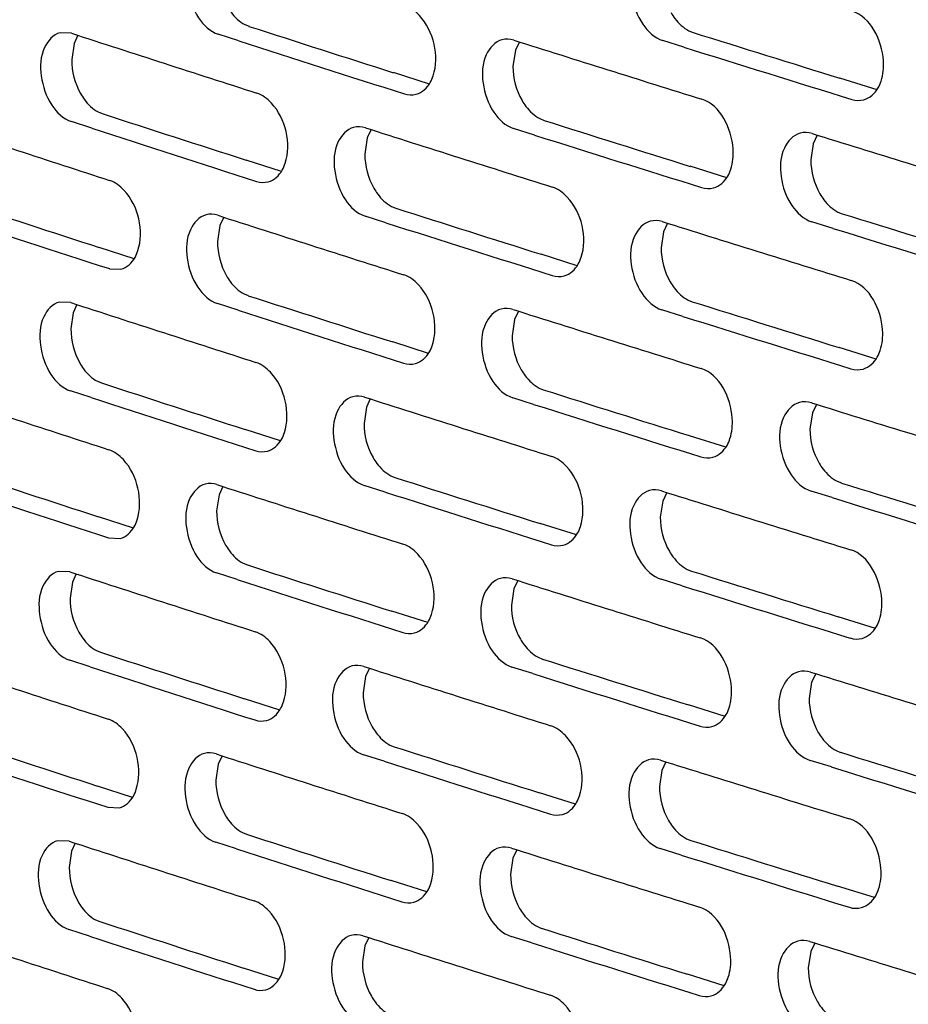
# Model space of a CAD drawing. Units: inches. Extents: x 0 to 141, y 0 to 109.
# Drawn here: x 123 to 125, y 83 to 85 of the extents above; entities that cross this region are included whole.
import ezdxf

# ---------------------------------------------------------------- set-up
doc = ezdxf.new("R2010")
doc.units = ezdxf.units.IN
doc.header["$LTSCALE"] = 0.605
doc.header["$MEASUREMENT"] = 0
doc.layers.get('0').update_dxf_attribs({"linetype": 'CONTINUOUS'})

msp = doc.modelspace()

# ---------------------------------------------------------------- linework, layer by layer
at = {"color": 7, "linetype": 'Continuous'}
for p, q in [((123.5033, 85.0872), (123.5104, 85.0842)), ((123.2074, 85.0724), (123.1877, 85.0732)), ((123.2179, 85.069), (123.2116, 85.055)), ((123.4931, 85.0593), (123.4578, 85.0706)), ((124.2618, 85.0766), (124.269, 85.0736)), ((123.2116, 85.055), (123.2075, 85.0275)), ((123.9722, 85.0577), (123.9655, 85.0432)), ((124.2529, 85.0487), (124.2171, 85.0599)), ((123.9655, 85.0432), (123.9613, 85.0157)), ((123.8184, 84.9856), (123.7573, 85.0051)), ((124.5831, 84.9759), (124.5198, 84.9955)), ((123.2527, 84.9381), (123.2597, 84.9351)), ((123.2419, 84.9102), (123.2069, 84.9216)), ((124.0072, 84.9265), (124.0144, 84.9235)), ((123.719, 84.9078), (123.7124, 84.8935)), ((123.9978, 84.8986), (123.9622, 84.9098)), ((123.7124, 84.8935), (123.7082, 84.866)), ((124.4742, 84.8838), (124.47, 84.8563)), ((124.4811, 84.8985), (124.4742, 84.8838)), ((123.5656, 84.8362), (123.5053, 84.8556)), ((124.3264, 84.8255), (124.2639, 84.8451)), ((123.7539, 84.7767), (123.761, 84.7737)), ((124.5163, 84.7671), (124.5236, 84.7642)), ((123.4671, 84.7583), (123.4606, 84.7441)), ((123.7441, 84.7488), (123.7087, 84.7601)), ((124.2253, 84.7479), (124.2185, 84.7334)), ((124.5079, 84.7392), (124.4719, 84.7503)), ((123.4606, 84.7441), (123.4565, 84.7166)), ((124.2185, 84.7334), (124.2143, 84.7059)), ((123.3142, 84.6872), (123.2546, 84.7065)), ((124.071, 84.6754), (124.0092, 84.6949)), ((123.2719, 84.6703), (123.2917, 84.6695)), ((123.5019, 84.6272), (123.509, 84.6243)), ((124.2604, 84.6167), (124.2676, 84.6137)), ((123.2059, 84.6125), (123.1863, 84.6133)), ((123.2165, 84.6091), (123.2102, 84.5951)), ((123.4916, 84.5994), (123.4564, 84.6107)), ((123.9708, 84.5977), (123.9641, 84.5833)), ((124.2515, 84.5888), (124.2157, 84.5999)), ((123.2102, 84.5951), (123.2061, 84.5676)), ((123.9641, 84.5833), (123.9599, 84.5558)), ((123.817, 84.5257), (123.7559, 84.5451)), ((124.5817, 84.516), (124.5184, 84.5356)), ((123.2513, 84.4781), (123.2583, 84.4751)), ((124.0058, 84.4665), (124.013, 84.4636)), ((123.2405, 84.4503), (123.2055, 84.4617)), ((123.7176, 84.4479), (123.711, 84.4336)), ((123.9964, 84.4386), (123.9608, 84.4499)), ((123.711, 84.4336), (123.7068, 84.4061)), ((124.4797, 84.4385), (124.4728, 84.4239)), ((124.4728, 84.4239), (124.4686, 84.3964)), ((123.5642, 84.3763), (123.5039, 84.3957)), ((124.325, 84.3656), (124.2625, 84.3851)), ((123.7525, 84.3168), (123.7596, 84.3138)), ((123.4657, 84.2984), (123.4592, 84.2842)), ((123.7427, 84.2889), (123.7073, 84.3002)), ((124.5149, 84.3072), (124.5222, 84.3043)), ((123.4592, 84.2842), (123.4551, 84.2567)), ((124.2239, 84.288), (124.2171, 84.2735)), ((124.5065, 84.2793), (124.4705, 84.2904)), ((124.2171, 84.2735), (124.2129, 84.246)), ((123.3128, 84.2273), (123.2532, 84.2466)), ((124.0696, 84.2155), (124.0078, 84.235)), ((123.2705, 84.2104), (123.2903, 84.2096)), ((123.5005, 84.1673), (123.5076, 84.1643)), ((123.2045, 84.1525), (123.1849, 84.1534)), ((123.2151, 84.1492), (123.2088, 84.1352)), ((123.4902, 84.1395), (123.455, 84.1508)), ((124.259, 84.1567), (124.2662, 84.1538)), ((123.2088, 84.1352), (123.2047, 84.1077)), ((123.9694, 84.1378), (123.9627, 84.1234)), ((124.2501, 84.1288), (124.2143, 84.14)), ((123.9627, 84.1234), (123.9585, 84.0959)), ((123.8156, 84.0658), (123.7545, 84.0852)), ((124.5803, 84.0561), (124.517, 84.0757)), ((123.2499, 84.0182), (123.2569, 84.0152)), ((123.2391, 83.9904), (123.2041, 84.0017)), ((124.0044, 84.0066), (124.0116, 84.0036)), ((123.7162, 83.988), (123.7096, 83.9737)), ((123.995, 83.9787), (123.9594, 83.99)), ((124.4783, 83.9786), (124.4714, 83.964)), ((123.7096, 83.9737), (123.7054, 83.9462)), ((124.4714, 83.964), (124.4671, 83.9364)), ((123.5628, 83.9164), (123.5025, 83.9358)), ((124.3236, 83.9057), (124.261, 83.9252)), ((123.7511, 83.8568), (123.7582, 83.8539)), ((123.7413, 83.829), (123.7059, 83.8402)), ((124.5135, 83.8473), (124.5208, 83.8443)), ((123.4578, 83.8243), (123.4537, 83.7968)), ((123.4643, 83.8384), (123.4578, 83.8243)), ((124.2225, 83.8281), (124.2157, 83.8135)), ((124.5051, 83.8194), (124.4691, 83.8305)), ((124.2157, 83.8135), (124.2115, 83.786)), ((123.3114, 83.7673), (123.2518, 83.7867)), ((124.0682, 83.7556), (124.0064, 83.7751)), ((123.2691, 83.7505), (123.2889, 83.7496)), ((123.4991, 83.7074), (123.5062, 83.7044)), ((123.2031, 83.6926), (123.1835, 83.6934)), ((123.2137, 83.6892), (123.2074, 83.6753)), ((123.4888, 83.6795), (123.4536, 83.6909)), ((124.2576, 83.6968), (124.2648, 83.6939)), ((123.2074, 83.6753), (123.2033, 83.6478)), ((123.968, 83.6779), (123.9613, 83.6635)), ((124.2487, 83.6689), (124.2129, 83.6801)), ((123.9613, 83.6635), (123.9571, 83.636)), ((123.8142, 83.6059), (123.7531, 83.6253)), ((124.5789, 83.5962), (124.5156, 83.6158)), ((123.2484, 83.5583), (123.2555, 83.5553)), ((123.2377, 83.5304), (123.2027, 83.5418)), ((124.003, 83.5467), (124.0102, 83.5437)), ((123.7148, 83.528), (123.7082, 83.5138)), ((123.9936, 83.5188), (123.958, 83.53)), ((123.7082, 83.5138), (123.704, 83.4863)), ((124.47, 83.504), (124.4657, 83.4765)), ((124.4769, 83.5187), (124.47, 83.504)), ((123.5614, 83.4565), (123.5011, 83.4759)), ((124.3222, 83.4457), (124.2596, 83.4653))]:
    msp.add_line(p, q, dxfattribs=at)
for centre, radius, start, end in [((152.905, 176.4098), 95.9397, 252.158393, 252.313229), ((152.5492, 175.3747), 94.9498, 251.999533, 252.200109), ((154.047, 180.253), 99.7288, 252.627091, 252.77798), ((152.9595, 176.73), 96.2902, 252.180644, 252.357276), ((153.6956, 179.2026), 98.7257, 252.472309, 252.667738), ((154.1016, 180.581), 100.0868, 252.648772, 252.820908), ((152.5213, 174.99), 94.6896, 251.999423, 252.155619), ((152.164, 173.9602), 93.7044, 251.839157, 252.041508), ((153.6672, 178.8115), 98.4594, 252.472205, 252.624388), ((152.5757, 175.3075), 95.0376, 252.02187, 252.200051), ((153.3143, 177.7661), 97.4605, 252.316086, 252.513202), ((154.4526, 181.6367), 101.2748, 252.780761, 252.972898), ((153.7218, 179.1369), 98.8149, 252.494072, 252.667683), ((152.1364, 173.5775), 93.4463, 251.839046, 251.996624), ((153.2861, 177.3771), 97.1963, 252.31598, 252.469478), ((152.1906, 173.8925), 93.7917, 251.861693, 252.041448), ((152.9317, 176.3368), 96.2019, 252.158501, 252.357334), ((153.3406, 177.6999), 97.5493, 252.338037, 252.513146), ((154.0741, 180.1862), 99.9971, 252.627194, 252.820963), ((154.424, 181.2415), 101.0045, 252.780661, 252.930276), ((154.4786, 181.572), 101.3649, 252.802157, 252.972844), ((152.9036, 175.9499), 95.9397, 252.158393, 252.313229), ((154.0456, 179.7931), 99.7288, 252.627091, 252.77798), ((152.5478, 174.9148), 94.9498, 251.999533, 252.200109), ((152.9581, 176.2701), 96.2902, 252.180644, 252.357276), ((153.6942, 178.7427), 98.7257, 252.472309, 252.667738), ((154.1002, 180.1211), 100.0868, 252.648772, 252.820908), ((152.1626, 173.5003), 93.7044, 251.839157, 252.041508), ((152.5199, 174.53), 94.6896, 251.999423, 252.155619), ((153.6658, 178.3516), 98.4594, 252.472205, 252.624388), ((152.5743, 174.8476), 95.0376, 252.02187, 252.200051), ((153.3129, 177.3062), 97.4605, 252.316086, 252.513202), ((153.7204, 178.677), 98.8149, 252.494072, 252.667683), ((154.4512, 181.1768), 101.2748, 252.780761, 252.972898), ((152.135, 173.1176), 93.4463, 251.839046, 251.996624), ((153.2847, 176.9172), 97.1963, 252.31598, 252.469478), ((152.1892, 173.4326), 93.7917, 251.861693, 252.041448), ((152.9303, 175.8769), 96.2019, 252.158501, 252.357334), ((154.4226, 180.7816), 101.0045, 252.780661, 252.930276), ((153.3392, 177.24), 97.5493, 252.338037, 252.513146), ((154.0727, 179.7263), 99.9971, 252.627194, 252.820963), ((154.4772, 181.1121), 101.3649, 252.802157, 252.972844), ((152.9022, 175.49), 95.9397, 252.158393, 252.313229), ((152.5464, 174.4549), 94.9498, 251.999533, 252.200109), ((154.0442, 179.3332), 99.7288, 252.627091, 252.77798), ((152.9567, 175.8102), 96.2902, 252.180644, 252.357276), ((153.6928, 178.2827), 98.7257, 252.472309, 252.667738), ((154.0988, 179.6611), 100.0868, 252.648772, 252.820908), ((152.5185, 174.0701), 94.6896, 251.999423, 252.155619), ((152.1612, 173.0403), 93.7044, 251.839157, 252.041508), ((153.6644, 177.8917), 98.4594, 252.472205, 252.624388), ((152.5729, 174.3877), 95.0376, 252.02187, 252.200051), ((153.3115, 176.8462), 97.4605, 252.316086, 252.513202), ((153.719, 178.2171), 98.8149, 252.494072, 252.667683), ((154.4498, 180.7169), 101.2748, 252.780761, 252.972898), ((152.1335, 172.6577), 93.4463, 251.839046, 251.996624), ((152.1878, 172.9726), 93.7917, 251.861693, 252.041448), ((152.9289, 175.4169), 96.2019, 252.158501, 252.357334), ((153.2833, 176.4573), 97.1963, 252.31598, 252.469478), ((154.4212, 180.3217), 101.0045, 252.780661, 252.930276), ((153.3378, 176.7801), 97.5493, 252.338037, 252.513146), ((154.0713, 179.2664), 99.9971, 252.627194, 252.820963), ((154.4758, 180.6522), 101.3649, 252.802157, 252.972844), ((152.545, 173.995), 94.9498, 251.999533, 252.200109), ((152.9008, 175.0301), 95.9397, 252.158393, 252.313229), ((154.0428, 178.8732), 99.7288, 252.627091, 252.77798), ((152.9553, 175.3503), 96.2902, 252.180644, 252.357276), ((153.6914, 177.8228), 98.7257, 252.472309, 252.667738), ((154.0974, 179.2012), 100.0868, 252.648772, 252.820908), ((152.5171, 173.6102), 94.6896, 251.999423, 252.155619), ((152.1598, 172.5804), 93.7044, 251.839157, 252.041508), ((153.663, 177.4318), 98.4594, 252.472205, 252.624388), ((152.5715, 173.9278), 95.0376, 252.02187, 252.200051), ((153.3101, 176.3863), 97.4605, 252.316086, 252.513202), ((154.4484, 180.2569), 101.2748, 252.780761, 252.972898), ((153.7176, 177.7572), 98.8149, 252.494072, 252.667683)]:
    msp.add_arc(centre, radius, start, end, dxfattribs=at)
for points, knots in [([(123.4384, 85.2222), (123.4266, 85.2191), (123.4049, 85.1942), (123.4034, 85.1464), (123.4189, 85.0997), (123.444, 85.0751), (123.4578, 85.0706)], [0, 0, 0, 0, 0.201861, 0.470119, 0.760093, 1, 1, 1, 1]), ([(124.1972, 85.2113), (124.1852, 85.2081), (124.1634, 85.1832), (124.1619, 85.1352), (124.1777, 85.0885), (124.2031, 85.0642), (124.2171, 85.0599)], [0, 0, 0, 0, 0.203309, 0.470747, 0.759508, 1, 1, 1, 1]), ([(123.4732, 85.1183), (123.4751, 85.1148), (123.483, 85.1026), (123.494, 85.092), (123.5033, 85.0872)], [0, 0, 0, 0, 0.273328, 1, 1, 1, 1]), ([(123.825, 84.9999), (123.8359, 85.0333), (123.8233, 85.0884), (123.7859, 85.1166), (123.7763, 85.1197)], [0, 0, 0, 0, 0.777389, 1, 1, 1, 1]), ([(124.2312, 85.1076), (124.2332, 85.1041), (124.2412, 85.0919), (124.2524, 85.0814), (124.2618, 85.0766)], [0, 0, 0, 0, 0.272555, 1, 1, 1, 1]), ([(124.59, 84.9906), (124.5937, 85.0018), (124.5983, 85.0464), (124.5724, 85.1004), (124.5405, 85.1102)], [0, 0, 0, 0, 0.260205, 1, 1, 1, 1]), ([(123.1877, 85.0732), (123.1758, 85.0702), (123.1543, 85.0452), (123.1528, 84.9975), (123.1681, 84.9508), (123.1931, 84.9261), (123.2069, 84.9216)], [0, 0, 0, 0, 0.201373, 0.469907, 0.76029, 1, 1, 1, 1]), ([(123.9425, 85.0613), (123.9305, 85.0581), (123.9088, 85.0332), (123.9073, 84.9853), (123.923, 84.9386), (123.9483, 84.9142), (123.9622, 84.9098)], [0, 0, 0, 0, 0.20283, 0.470539, 0.759702, 1, 1, 1, 1]), ([(123.7959, 84.9682), (123.8061, 84.9708), (123.8183, 84.9824), (123.8237, 84.9959), (123.825, 84.9999)], [0, 0, 0, 0, 0.713892, 1, 1, 1, 1]), ([(124.5607, 84.9589), (124.5709, 84.9616), (124.5832, 84.9731), (124.5887, 84.9866), (124.59, 84.9906)], [0, 0, 0, 0, 0.715534, 1, 1, 1, 1]), ([(123.2227, 84.9692), (123.2246, 84.9657), (123.2325, 84.9536), (123.2433, 84.943), (123.2527, 84.9381)], [0, 0, 0, 0, 0.273589, 1, 1, 1, 1]), ([(123.5722, 84.8504), (123.583, 84.8838), (123.5705, 84.9388), (123.5332, 84.9671), (123.5237, 84.9702)], [0, 0, 0, 0, 0.777904, 1, 1, 1, 1]), ([(123.9768, 84.9575), (123.9787, 84.954), (123.9867, 84.9419), (123.9978, 84.9313), (124.0072, 84.9265)], [0, 0, 0, 0, 0.272811, 1, 1, 1, 1]), ([(124.3333, 84.8401), (124.3369, 84.8512), (124.3415, 84.8958), (124.3158, 84.9498), (124.284, 84.9597)], [0, 0, 0, 0, 0.260325, 1, 1, 1, 1]), ([(123.6891, 84.9116), (123.6772, 84.9085), (123.6555, 84.8835), (123.654, 84.8357), (123.6696, 84.789), (123.6948, 84.7645), (123.7087, 84.7601)], [0, 0, 0, 0, 0.202347, 0.47033, 0.759897, 1, 1, 1, 1]), ([(124.4518, 84.9017), (124.4398, 84.8985), (124.4179, 84.8736), (124.4164, 84.8256), (124.4324, 84.7789), (124.4579, 84.7547), (124.4719, 84.7503)], [0, 0, 0, 0, 0.203786, 0.470954, 0.759314, 1, 1, 1, 1]), ([(123.5431, 84.8187), (123.5533, 84.8213), (123.5655, 84.8328), (123.5709, 84.8464), (123.5722, 84.8504)], [0, 0, 0, 0, 0.713332, 1, 1, 1, 1]), ([(124.304, 84.8083), (124.3142, 84.811), (124.3264, 84.8225), (124.332, 84.8361), (124.3333, 84.8401)], [0, 0, 0, 0, 0.714993, 1, 1, 1, 1]), ([(123.3206, 84.7012), (123.3314, 84.7347), (123.319, 84.7895), (123.2819, 84.818), (123.2724, 84.8211)], [0, 0, 0, 0, 0.778421, 1, 1, 1, 1]), ([(123.7236, 84.8077), (123.7256, 84.8043), (123.7335, 84.7921), (123.7445, 84.7815), (123.7539, 84.7767)], [0, 0, 0, 0, 0.273069, 1, 1, 1, 1]), ([(124.0778, 84.6898), (124.0887, 84.7233), (124.076, 84.7785), (124.0384, 84.8065), (124.0288, 84.8096)], [0, 0, 0, 0, 0.776875, 1, 1, 1, 1]), ([(124.4856, 84.7981), (124.4876, 84.7946), (124.4957, 84.7824), (124.5068, 84.7719), (124.5163, 84.7671)], [0, 0, 0, 0, 0.272301, 1, 1, 1, 1]), ([(123.437, 84.7623), (123.4252, 84.7592), (123.4035, 84.7342), (123.402, 84.6864), (123.4175, 84.6397), (123.4426, 84.6152), (123.4564, 84.6107)], [0, 0, 0, 0, 0.201861, 0.470119, 0.760093, 1, 1, 1, 1]), ([(124.1958, 84.7514), (124.1838, 84.7482), (124.162, 84.7232), (124.1605, 84.6753), (124.1763, 84.6286), (124.2017, 84.6043), (124.2157, 84.5999)], [0, 0, 0, 0, 0.203309, 0.470747, 0.759508, 1, 1, 1, 1]), ([(123.2917, 84.6695), (123.3018, 84.6721), (123.314, 84.6836), (123.3193, 84.6972), (123.3206, 84.7012)], [0, 0, 0, 0, 0.712766, 1, 1, 1, 1]), ([(124.0486, 84.6581), (124.0588, 84.6608), (124.071, 84.6723), (124.0765, 84.6859), (124.0778, 84.6898)], [0, 0, 0, 0, 0.714446, 1, 1, 1, 1]), ([(123.4718, 84.6583), (123.4737, 84.6549), (123.4816, 84.6427), (123.4926, 84.6321), (123.5019, 84.6272)], [0, 0, 0, 0, 0.273328, 1, 1, 1, 1]), ([(123.8236, 84.54), (123.8345, 84.5734), (123.8219, 84.6285), (123.7845, 84.6567), (123.7749, 84.6598)], [0, 0, 0, 0, 0.777389, 1, 1, 1, 1]), ([(124.2298, 84.6476), (124.2318, 84.6442), (124.2398, 84.632), (124.251, 84.6215), (124.2604, 84.6167)], [0, 0, 0, 0, 0.272555, 1, 1, 1, 1]), ([(124.5886, 84.5307), (124.5923, 84.5419), (124.5969, 84.5864), (124.571, 84.6404), (124.5391, 84.6503)], [0, 0, 0, 0, 0.260205, 1, 1, 1, 1]), ([(123.1863, 84.6133), (123.1744, 84.6103), (123.1529, 84.5853), (123.1514, 84.5375), (123.1667, 84.4908), (123.1917, 84.4662), (123.2055, 84.4617)], [0, 0, 0, 0, 0.201373, 0.469907, 0.76029, 1, 1, 1, 1]), ([(123.9411, 84.6014), (123.9291, 84.5982), (123.9074, 84.5733), (123.9059, 84.5254), (123.9216, 84.4787), (123.9469, 84.4543), (123.9608, 84.4499)], [0, 0, 0, 0, 0.20283, 0.470539, 0.759702, 1, 1, 1, 1]), ([(123.7945, 84.5083), (123.8046, 84.5109), (123.8169, 84.5224), (123.8223, 84.536), (123.8236, 84.54)], [0, 0, 0, 0, 0.713892, 1, 1, 1, 1]), ([(124.5593, 84.4989), (124.5695, 84.5017), (124.5818, 84.5132), (124.5873, 84.5267), (124.5886, 84.5307)], [0, 0, 0, 0, 0.715534, 1, 1, 1, 1]), ([(123.2213, 84.5093), (123.2232, 84.5058), (123.2311, 84.4937), (123.2419, 84.483), (123.2513, 84.4781)], [0, 0, 0, 0, 0.273589, 1, 1, 1, 1]), ([(123.5708, 84.3904), (123.5816, 84.4239), (123.5691, 84.4789), (123.5318, 84.5072), (123.5223, 84.5103)], [0, 0, 0, 0, 0.777904, 1, 1, 1, 1]), ([(123.9753, 84.4976), (123.9773, 84.4941), (123.9853, 84.4819), (123.9964, 84.4714), (124.0058, 84.4665)], [0, 0, 0, 0, 0.272811, 1, 1, 1, 1]), ([(124.3319, 84.3801), (124.3355, 84.3913), (124.3401, 84.4358), (124.3144, 84.4899), (124.2826, 84.4998)], [0, 0, 0, 0, 0.260325, 1, 1, 1, 1]), ([(123.6877, 84.4517), (123.6758, 84.4486), (123.6541, 84.4236), (123.6526, 84.3758), (123.6682, 84.3291), (123.6934, 84.3046), (123.7073, 84.3002)], [0, 0, 0, 0, 0.202347, 0.47033, 0.759897, 1, 1, 1, 1]), ([(124.4504, 84.4418), (124.4384, 84.4386), (124.4165, 84.4137), (124.415, 84.3656), (124.431, 84.3189), (124.4565, 84.2948), (124.4705, 84.2904)], [0, 0, 0, 0, 0.203786, 0.470954, 0.759314, 1, 1, 1, 1]), ([(123.5417, 84.3587), (123.5518, 84.3614), (123.5641, 84.3729), (123.5695, 84.3864), (123.5708, 84.3904)], [0, 0, 0, 0, 0.713332, 1, 1, 1, 1]), ([(124.3026, 84.3484), (124.3128, 84.3511), (124.325, 84.3626), (124.3306, 84.3762), (124.3319, 84.3801)], [0, 0, 0, 0, 0.714993, 1, 1, 1, 1]), ([(123.3192, 84.2412), (123.33, 84.2747), (123.3176, 84.3296), (123.2805, 84.3581), (123.271, 84.3612)], [0, 0, 0, 0, 0.778421, 1, 1, 1, 1]), ([(123.7222, 84.3478), (123.7242, 84.3444), (123.7321, 84.3322), (123.7431, 84.3216), (123.7525, 84.3168)], [0, 0, 0, 0, 0.273069, 1, 1, 1, 1]), ([(124.0764, 84.2299), (124.0873, 84.2634), (124.0746, 84.3186), (124.037, 84.3466), (124.0274, 84.3496)], [0, 0, 0, 0, 0.776875, 1, 1, 1, 1]), ([(124.4842, 84.3381), (124.4862, 84.3347), (124.4943, 84.3225), (124.5054, 84.312), (124.5149, 84.3072)], [0, 0, 0, 0, 0.272301, 1, 1, 1, 1]), ([(123.4356, 84.3024), (123.4237, 84.2993), (123.4021, 84.2743), (123.4006, 84.2265), (123.4161, 84.1798), (123.4412, 84.1552), (123.455, 84.1508)], [0, 0, 0, 0, 0.201861, 0.470119, 0.760093, 1, 1, 1, 1]), ([(124.1944, 84.2914), (124.1824, 84.2883), (124.1606, 84.2633), (124.1591, 84.2154), (124.1749, 84.1687), (124.2003, 84.1444), (124.2143, 84.14)], [0, 0, 0, 0, 0.203309, 0.470747, 0.759508, 1, 1, 1, 1]), ([(123.2903, 84.2096), (123.3004, 84.2122), (123.3126, 84.2237), (123.3179, 84.2372), (123.3192, 84.2412)], [0, 0, 0, 0, 0.712766, 1, 1, 1, 1]), ([(124.0472, 84.1982), (124.0574, 84.2009), (124.0696, 84.2124), (124.0751, 84.2259), (124.0764, 84.2299)], [0, 0, 0, 0, 0.714446, 1, 1, 1, 1]), ([(123.4704, 84.1984), (123.4723, 84.195), (123.4802, 84.1828), (123.4912, 84.1722), (123.5005, 84.1673)], [0, 0, 0, 0, 0.273328, 1, 1, 1, 1]), ([(123.8222, 84.08), (123.8331, 84.1135), (123.8205, 84.1686), (123.7831, 84.1968), (123.7734, 84.1998)], [0, 0, 0, 0, 0.777389, 1, 1, 1, 1]), ([(124.2284, 84.1877), (124.2304, 84.1843), (124.2384, 84.1721), (124.2495, 84.1616), (124.259, 84.1567)], [0, 0, 0, 0, 0.272555, 1, 1, 1, 1]), ([(124.5872, 84.0708), (124.5909, 84.0819), (124.5955, 84.1265), (124.5696, 84.1805), (124.5377, 84.1904)], [0, 0, 0, 0, 0.260205, 1, 1, 1, 1]), ([(123.1849, 84.1534), (123.173, 84.1503), (123.1514, 84.1253), (123.15, 84.0776), (123.1653, 84.0309), (123.1903, 84.0062), (123.2041, 84.0017)], [0, 0, 0, 0, 0.201373, 0.469907, 0.76029, 1, 1, 1, 1]), ([(123.9397, 84.1414), (123.9277, 84.1383), (123.906, 84.1133), (123.9045, 84.0654), (123.9202, 84.0187), (123.9455, 83.9944), (123.9594, 83.99)], [0, 0, 0, 0, 0.20283, 0.470539, 0.759702, 1, 1, 1, 1]), ([(123.7931, 84.0483), (123.8032, 84.051), (123.8155, 84.0625), (123.8209, 84.0761), (123.8222, 84.08)], [0, 0, 0, 0, 0.713892, 1, 1, 1, 1]), ([(124.5579, 84.039), (124.5681, 84.0418), (124.5804, 84.0532), (124.5859, 84.0668), (124.5872, 84.0708)], [0, 0, 0, 0, 0.715534, 1, 1, 1, 1]), ([(123.2199, 84.0494), (123.2218, 84.0459), (123.2297, 84.0337), (123.2405, 84.0231), (123.2499, 84.0182)], [0, 0, 0, 0, 0.273589, 1, 1, 1, 1]), ([(123.5694, 83.9305), (123.5802, 83.964), (123.5677, 84.019), (123.5304, 84.0473), (123.5208, 84.0504)], [0, 0, 0, 0, 0.777904, 1, 1, 1, 1]), ([(123.9739, 84.0376), (123.9759, 84.0342), (123.9839, 84.022), (123.995, 84.0115), (124.0044, 84.0066)], [0, 0, 0, 0, 0.272811, 1, 1, 1, 1]), ([(124.3305, 83.9202), (124.3341, 83.9314), (124.3387, 83.9759), (124.313, 84.0299), (124.2812, 84.0399)], [0, 0, 0, 0, 0.260325, 1, 1, 1, 1]), ([(123.6863, 83.9918), (123.6744, 83.9887), (123.6527, 83.9637), (123.6512, 83.9158), (123.6668, 83.8691), (123.692, 83.8447), (123.7059, 83.8402)], [0, 0, 0, 0, 0.202347, 0.47033, 0.759897, 1, 1, 1, 1]), ([(124.449, 83.9819), (124.437, 83.9787), (124.4151, 83.9537), (124.4136, 83.9057), (124.4295, 83.859), (124.4551, 83.8348), (124.4691, 83.8305)], [0, 0, 0, 0, 0.203786, 0.470954, 0.759314, 1, 1, 1, 1]), ([(123.5403, 83.8988), (123.5504, 83.9014), (123.5627, 83.913), (123.5681, 83.9265), (123.5694, 83.9305)], [0, 0, 0, 0, 0.713332, 1, 1, 1, 1]), ([(124.3012, 83.8885), (124.3114, 83.8912), (124.3236, 83.9027), (124.3292, 83.9162), (124.3305, 83.9202)], [0, 0, 0, 0, 0.714993, 1, 1, 1, 1]), ([(123.3178, 83.7813), (123.3286, 83.8148), (123.3162, 83.8697), (123.2791, 83.8982), (123.2696, 83.9012)], [0, 0, 0, 0, 0.778421, 1, 1, 1, 1]), ([(123.7208, 83.8879), (123.7228, 83.8844), (123.7307, 83.8723), (123.7417, 83.8617), (123.7511, 83.8568)], [0, 0, 0, 0, 0.273069, 1, 1, 1, 1]), ([(124.075, 83.77), (124.0859, 83.8034), (124.0732, 83.8586), (124.0356, 83.8867), (124.026, 83.8897)], [0, 0, 0, 0, 0.776875, 1, 1, 1, 1]), ([(124.4828, 83.8782), (124.4848, 83.8748), (124.4929, 83.8626), (124.504, 83.8521), (124.5135, 83.8473)], [0, 0, 0, 0, 0.272301, 1, 1, 1, 1]), ([(123.4342, 83.8424), (123.4223, 83.8394), (123.4007, 83.8144), (123.3992, 83.7666), (123.4147, 83.7199), (123.4397, 83.6953), (123.4536, 83.6909)], [0, 0, 0, 0, 0.201861, 0.470119, 0.760093, 1, 1, 1, 1]), ([(124.193, 83.8315), (124.181, 83.8284), (124.1592, 83.8034), (124.1577, 83.7554), (124.1735, 83.7087), (124.1989, 83.6845), (124.2129, 83.6801)], [0, 0, 0, 0, 0.203309, 0.470747, 0.759508, 1, 1, 1, 1]), ([(123.2889, 83.7496), (123.299, 83.7522), (123.3112, 83.7638), (123.3165, 83.7773), (123.3178, 83.7813)], [0, 0, 0, 0, 0.712766, 1, 1, 1, 1]), ([(124.0458, 83.7383), (124.0559, 83.7409), (124.0682, 83.7525), (124.0737, 83.766), (124.075, 83.77)], [0, 0, 0, 0, 0.714446, 1, 1, 1, 1]), ([(123.8208, 83.6201), (123.8317, 83.6536), (123.8191, 83.7087), (123.7816, 83.7369), (123.772, 83.7399)], [0, 0, 0, 0, 0.777389, 1, 1, 1, 1]), ([(123.469, 83.7385), (123.4709, 83.735), (123.4788, 83.7229), (123.4898, 83.7123), (123.4991, 83.7074)], [0, 0, 0, 0, 0.273328, 1, 1, 1, 1]), ([(124.227, 83.7278), (124.229, 83.7243), (124.237, 83.7122), (124.2481, 83.7016), (124.2576, 83.6968)], [0, 0, 0, 0, 0.272555, 1, 1, 1, 1]), ([(124.5858, 83.6109), (124.5895, 83.622), (124.5941, 83.6666), (124.5682, 83.7206), (124.5363, 83.7305)], [0, 0, 0, 0, 0.260205, 1, 1, 1, 1]), ([(123.1835, 83.6934), (123.1716, 83.6904), (123.15, 83.6654), (123.1486, 83.6177), (123.1639, 83.571), (123.1889, 83.5463), (123.2027, 83.5418)], [0, 0, 0, 0, 0.201373, 0.469907, 0.76029, 1, 1, 1, 1]), ([(123.9383, 83.6815), (123.9263, 83.6784), (123.9046, 83.6534), (123.9031, 83.6055), (123.9188, 83.5588), (123.9441, 83.5344), (123.958, 83.53)], [0, 0, 0, 0, 0.20283, 0.470539, 0.759702, 1, 1, 1, 1]), ([(123.7917, 83.5884), (123.8018, 83.5911), (123.8141, 83.6026), (123.8195, 83.6161), (123.8208, 83.6201)], [0, 0, 0, 0, 0.713892, 1, 1, 1, 1]), ([(124.5565, 83.5791), (124.5667, 83.5818), (124.579, 83.5933), (124.5845, 83.6069), (124.5858, 83.6109)], [0, 0, 0, 0, 0.715534, 1, 1, 1, 1]), ([(123.2185, 83.5894), (123.2204, 83.586), (123.2283, 83.5738), (123.2391, 83.5632), (123.2484, 83.5583)], [0, 0, 0, 0, 0.273589, 1, 1, 1, 1]), ([(123.568, 83.4706), (123.5788, 83.5041), (123.5663, 83.559), (123.529, 83.5874), (123.5194, 83.5905)], [0, 0, 0, 0, 0.777904, 1, 1, 1, 1]), ([(123.9725, 83.5777), (123.9745, 83.5743), (123.9825, 83.5621), (123.9936, 83.5515), (124.003, 83.5467)], [0, 0, 0, 0, 0.272811, 1, 1, 1, 1]), ([(124.3291, 83.4603), (124.3327, 83.4714), (124.3373, 83.516), (124.3116, 83.57), (124.2798, 83.58)], [0, 0, 0, 0, 0.260325, 1, 1, 1, 1]), ([(123.6849, 83.5318), (123.673, 83.5287), (123.6513, 83.5038), (123.6498, 83.4559), (123.6654, 83.4092), (123.6906, 83.3847), (123.7045, 83.3803)], [0, 0, 0, 0, 0.202347, 0.47033, 0.759897, 1, 1, 1, 1]), ([(124.4476, 83.522), (124.4356, 83.5187), (124.4137, 83.4938), (124.4122, 83.4458), (124.4281, 83.3991), (124.4537, 83.3749), (124.4677, 83.3706)], [0, 0, 0, 0, 0.203786, 0.470954, 0.759314, 1, 1, 1, 1]), ([(123.5389, 83.4389), (123.549, 83.4415), (123.5612, 83.4531), (123.5667, 83.4666), (123.568, 83.4706)], [0, 0, 0, 0, 0.713332, 1, 1, 1, 1]), ([(124.2998, 83.4285), (124.31, 83.4313), (124.3222, 83.4427), (124.3277, 83.4563), (124.3291, 83.4603)], [0, 0, 0, 0, 0.714993, 1, 1, 1, 1]), ([(123.3164, 83.3214), (123.3272, 83.3549), (123.3148, 83.4098), (123.2777, 83.4382), (123.2682, 83.4413)], [0, 0, 0, 0, 0.778421, 1, 1, 1, 1]), ([(123.7194, 83.428), (123.7214, 83.4245), (123.7293, 83.4123), (123.7403, 83.4018), (123.7497, 83.3969)], [0, 0, 0, 0, 0.273069, 1, 1, 1, 1]), ([(124.0736, 83.3101), (124.0845, 83.3435), (124.0717, 83.3987), (124.0342, 83.4268), (124.0246, 83.4298)], [0, 0, 0, 0, 0.776875, 1, 1, 1, 1]), ([(124.4813, 83.4183), (124.4834, 83.4149), (124.4914, 83.4027), (124.5026, 83.3922), (124.5121, 83.3874)], [0, 0, 0, 0, 0.272301, 1, 1, 1, 1])]:
    msp.add_open_spline(points, degree=3, knots=knots, dxfattribs=at)
for points in [[(123.9627, 85.0606), (123.9563, 85.0626), (123.949, 85.063), (123.9425, 85.0613)], [(123.2075, 85.0275), (123.2074, 85.0074), (123.2128, 84.9867), (123.2227, 84.9692)], [(123.9613, 85.0157), (123.9612, 84.9956), (123.9667, 84.9749), (123.9768, 84.9575)], [(123.7758, 84.9689), (123.7822, 84.9669), (123.7894, 84.9665), (123.7959, 84.9682)], [(124.54, 84.9594), (124.5466, 84.9574), (124.5541, 84.9571), (124.5607, 84.9589)], [(123.7091, 84.9109), (123.7028, 84.9129), (123.6956, 84.9133), (123.6891, 84.9116)], [(124.4724, 84.9011), (124.4658, 84.9032), (124.4584, 84.9035), (124.4518, 84.9017)], [(123.7082, 84.866), (123.7082, 84.8459), (123.7136, 84.8252), (123.7236, 84.8077)], [(124.47, 84.8563), (124.4699, 84.8362), (124.4755, 84.8154), (124.4856, 84.7981)], [(123.5232, 84.8194), (123.5295, 84.8174), (123.5367, 84.817), (123.5431, 84.8187)], [(124.2835, 84.8089), (124.29, 84.8069), (124.2974, 84.8066), (124.304, 84.8083)], [(123.4569, 84.7615), (123.4506, 84.7635), (123.4434, 84.7639), (123.437, 84.7623)], [(124.2162, 84.7507), (124.2097, 84.7528), (124.2024, 84.7531), (124.1958, 84.7514)], [(123.4565, 84.7166), (123.4564, 84.6966), (123.4619, 84.6758), (123.4718, 84.6583)], [(124.2143, 84.7059), (124.2142, 84.6858), (124.2197, 84.665), (124.2298, 84.6476)], [(124.0283, 84.6588), (124.0348, 84.6567), (124.0421, 84.6564), (124.0486, 84.6581)], [(123.9613, 84.6007), (123.9549, 84.6027), (123.9476, 84.6031), (123.9411, 84.6014)], [(123.2061, 84.5676), (123.206, 84.5475), (123.2114, 84.5268), (123.2213, 84.5093)], [(123.9599, 84.5558), (123.9598, 84.5357), (123.9653, 84.515), (123.9753, 84.4976)], [(123.7744, 84.509), (123.7808, 84.5069), (123.788, 84.5066), (123.7945, 84.5083)], [(124.5386, 84.4995), (124.5452, 84.4975), (124.5527, 84.4972), (124.5593, 84.4989)], [(123.7077, 84.451), (123.7014, 84.453), (123.6942, 84.4534), (123.6877, 84.4517)], [(124.471, 84.4412), (124.4644, 84.4432), (124.457, 84.4436), (124.4504, 84.4418)], [(123.7068, 84.4061), (123.7068, 84.386), (123.7122, 84.3653), (123.7222, 84.3478)], [(124.4686, 84.3964), (124.4685, 84.3763), (124.4741, 84.3555), (124.4842, 84.3381)], [(123.5218, 84.3595), (123.5281, 84.3575), (123.5353, 84.3571), (123.5417, 84.3587)], [(124.2821, 84.349), (124.2886, 84.347), (124.296, 84.3466), (124.3026, 84.3484)], [(123.4555, 84.3016), (123.4492, 84.3036), (123.442, 84.304), (123.4356, 84.3024)], [(124.2148, 84.2908), (124.2083, 84.2928), (124.2009, 84.2932), (124.1944, 84.2914)], [(123.4551, 84.2567), (123.455, 84.2366), (123.4604, 84.2159), (123.4704, 84.1984)], [(124.2129, 84.246), (124.2128, 84.2259), (124.2183, 84.2051), (124.2284, 84.1877)], [(124.0269, 84.1989), (124.0334, 84.1968), (124.0407, 84.1965), (124.0472, 84.1982)], [(123.9599, 84.1407), (123.9535, 84.1428), (123.9462, 84.1431), (123.9397, 84.1414)], [(123.2047, 84.1077), (123.2046, 84.0876), (123.21, 84.0669), (123.2199, 84.0494)], [(123.9585, 84.0959), (123.9584, 84.0758), (123.9639, 84.0551), (123.9739, 84.0376)], [(123.773, 84.049), (123.7794, 84.047), (123.7866, 84.0466), (123.7931, 84.0483)], [(124.5372, 84.0396), (124.5438, 84.0375), (124.5512, 84.0372), (124.5579, 84.039)], [(123.7063, 83.991), (123.7, 83.9931), (123.6928, 83.9934), (123.6863, 83.9918)], [(124.4696, 83.9813), (124.463, 83.9833), (124.4556, 83.9837), (124.449, 83.9819)], [(123.7054, 83.9462), (123.7054, 83.9261), (123.7108, 83.9053), (123.7208, 83.8879)], [(124.4671, 83.9364), (124.4671, 83.9164), (124.4727, 83.8956), (124.4828, 83.8782)], [(123.5204, 83.8996), (123.5267, 83.8975), (123.5339, 83.8972), (123.5403, 83.8988)], [(124.2807, 83.8891), (124.2872, 83.8871), (124.2946, 83.8867), (124.3012, 83.8885)], [(123.4541, 83.8417), (123.4478, 83.8437), (123.4406, 83.8441), (123.4342, 83.8424)], [(124.2134, 83.8309), (124.2069, 83.8329), (124.1995, 83.8333), (124.193, 83.8315)], [(123.4537, 83.7968), (123.4536, 83.7767), (123.459, 83.756), (123.469, 83.7385)], [(124.2115, 83.786), (124.2114, 83.7659), (124.2169, 83.7452), (124.227, 83.7278)], [(124.0255, 83.7389), (124.032, 83.7369), (124.0392, 83.7365), (124.0458, 83.7383)], [(123.9585, 83.6808), (123.9521, 83.6829), (123.9448, 83.6832), (123.9383, 83.6815)], [(123.2033, 83.6478), (123.2032, 83.6277), (123.2086, 83.6069), (123.2185, 83.5894)], [(123.9571, 83.636), (123.957, 83.6159), (123.9625, 83.5951), (123.9725, 83.5777)], [(123.7716, 83.5891), (123.778, 83.5871), (123.7852, 83.5867), (123.7917, 83.5884)], [(124.5358, 83.5797), (124.5424, 83.5776), (124.5498, 83.5773), (124.5565, 83.5791)], [(123.7049, 83.5311), (123.6986, 83.5331), (123.6914, 83.5335), (123.6849, 83.5318)], [(124.4681, 83.5214), (124.4616, 83.5234), (124.4542, 83.5237), (124.4476, 83.522)], [(123.704, 83.4863), (123.704, 83.4662), (123.7094, 83.4454), (123.7194, 83.428)], [(124.4657, 83.4765), (124.4657, 83.4564), (124.4712, 83.4357), (124.4813, 83.4183)], [(123.519, 83.4397), (123.5253, 83.4376), (123.5325, 83.4372), (123.5389, 83.4389)], [(124.2793, 83.4292), (124.2858, 83.4271), (124.2932, 83.4268), (124.2998, 83.4285)]]:
    msp.add_open_spline(points, degree=3, dxfattribs=at)

doc.saveas('drawing.dxf')
